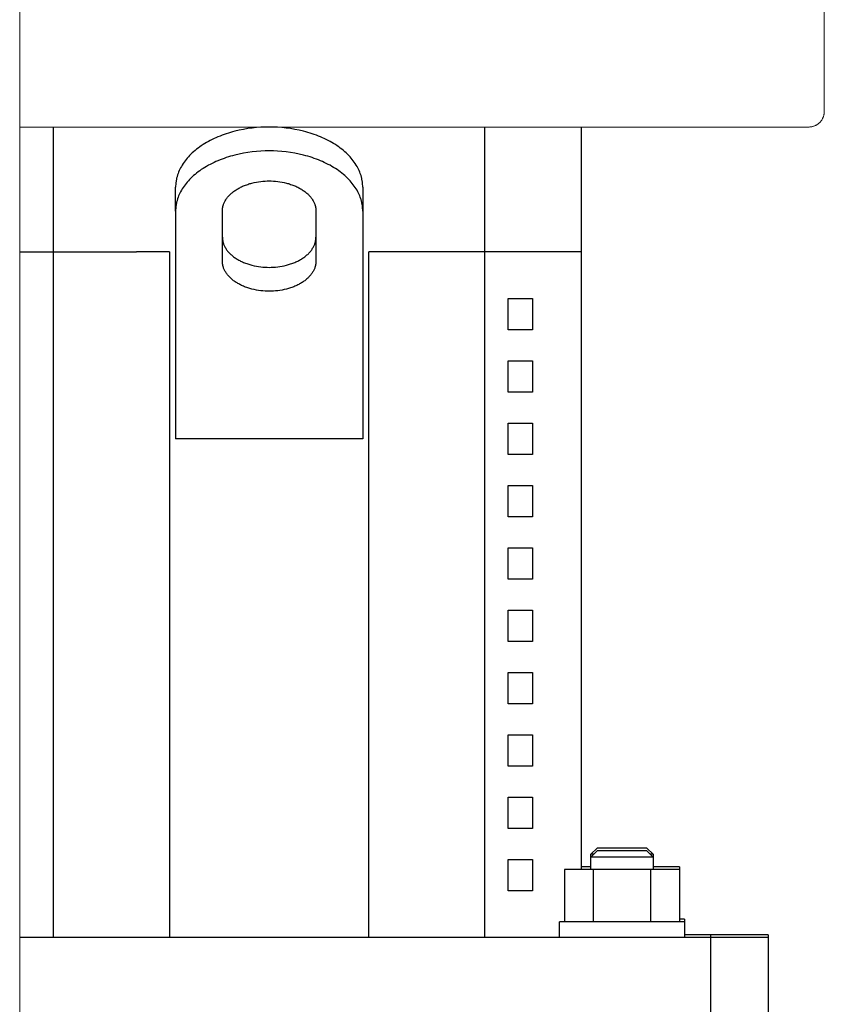
# Model space of a CAD drawing. Units: millimetres. Extents: x -1256 to 1870, y 3753 to 8483.
# Drawn here: x -773 to -644, y 6314 to 6472 of the extents above; entities that cross this region are included whole.
import ezdxf

# ---------------------------------------------------------------- set-up
doc = ezdxf.new("R2010")
doc.units = ezdxf.units.MM
doc.layers.add('Make2D$Visible$Curves$0', color=254, linetype='Continuous', lineweight=0, true_color=0xbebebe)
doc.layers.add('Make2D$Visible$Curves$1', color=7, linetype='Continuous', true_color=0x000000)
doc.layers.add('Make2D$Visible$Curves$3', color=7, linetype='Continuous', true_color=0x000000)

msp = doc.modelspace()

# ---------------------------------------------------------------- linework, layer by layer
at = {"layer": 'Make2D$Visible$Curves$0'}
msp.add_lwpolyline([(-773.45, 5884.48), (-773.45, 6874.48)], dxfattribs=at)
at = {"layer": 'Make2D$Visible$Curves$0', "color": 126, "true_color": 0x008060}
for points in [[(-644.45, 6481.72), (-644.45, 6457.52)], [(-644.45, 6457.52), (-644.45, 6457.44), (-644.46, 6457.35), (-644.46, 6457.27), (-644.47, 6457.18), (-644.49, 6457.1), (-644.5, 6457.01), (-644.52, 6456.93), (-644.54, 6456.85), (-644.57, 6456.77), (-644.59, 6456.68), (-644.62, 6456.6), (-644.66, 6456.53), (-644.69, 6456.45), (-644.73, 6456.37), (-644.77, 6456.3), (-644.81, 6456.22), (-644.86, 6456.15), (-644.91, 6456.08), (-644.96, 6456.01), (-645.01, 6455.94), (-645.07, 6455.88), (-645.12, 6455.82), (-645.18, 6455.75), (-645.24, 6455.7), (-645.31, 6455.64), (-645.37, 6455.58), (-645.44, 6455.53), (-645.51, 6455.48), (-645.58, 6455.43), (-645.65, 6455.39), (-645.72, 6455.34), (-645.8, 6455.3), (-645.88, 6455.26), (-645.95, 6455.23), (-646.03, 6455.2), (-646.11, 6455.17), (-646.19, 6455.14), (-646.28, 6455.11), (-646.36, 6455.09), (-646.44, 6455.07), (-646.53, 6455.06), (-646.61, 6455.05), (-646.69, 6455.04), (-646.78, 6455.03), (-646.86, 6455.02), (-646.95, 6455.02)], [(-733.45, 6455.02), (-773.45, 6455.02)], [(-646.95, 6455.02), (-733.45, 6455.02)]]:
    msp.add_lwpolyline(points, dxfattribs=at)
at = {"layer": 'Make2D$Visible$Curves$1', "color": 251, "true_color": 0x545454}
for points in [[(-768.05, 6435.02), (-768.05, 6455.02)], [(-733.45, 6455.02), (-734.12, 6455.01), (-734.8, 6454.98), (-735.49, 6454.93), (-736.18, 6454.86), (-736.88, 6454.77), (-737.58, 6454.65), (-738.28, 6454.51), (-738.97, 6454.35), (-739.32, 6454.25), (-739.66, 6454.16), (-740, 6454.05), (-740.34, 6453.94), (-740.67, 6453.83), (-741.01, 6453.71), (-741.33, 6453.58), (-741.66, 6453.45), (-741.98, 6453.31), (-742.29, 6453.17), (-742.6, 6453.02), (-742.9, 6452.87), (-743.2, 6452.71), (-743.49, 6452.54), (-743.78, 6452.37), (-744.06, 6452.2), (-744.33, 6452.02), (-744.59, 6451.84), (-744.85, 6451.65), (-745.1, 6451.46), (-745.34, 6451.26), (-745.57, 6451.06), (-745.79, 6450.86), (-746.01, 6450.66), (-746.21, 6450.45), (-746.41, 6450.24), (-746.6, 6450.02), (-746.77, 6449.81), (-746.94, 6449.59), (-747.1, 6449.37), (-747.26, 6449.15), (-747.4, 6448.93), (-747.53, 6448.71), (-747.65, 6448.48), (-747.77, 6448.26), (-747.87, 6448.03), (-747.97, 6447.81), (-748.05, 6447.58), (-748.13, 6447.36), (-748.17, 6447.25), (-748.2, 6447.13), (-748.23, 6447.02), (-748.26, 6446.91), (-748.29, 6446.8), (-748.31, 6446.69), (-748.33, 6446.58), (-748.35, 6446.47), (-748.37, 6446.36), (-748.39, 6446.25), (-748.4, 6446.14), (-748.42, 6446.03), (-748.43, 6445.92), (-748.44, 6445.81), (-748.45, 6445.59), (-748.45, 6445.38)], [(-718.45, 6445.38), (-718.45, 6445.59), (-718.47, 6445.81), (-718.47, 6445.92), (-718.48, 6446.03), (-718.5, 6446.14), (-718.51, 6446.25), (-718.53, 6446.36), (-718.55, 6446.47), (-718.57, 6446.58), (-718.59, 6446.69), (-718.61, 6446.8), (-718.64, 6446.91), (-718.67, 6447.02), (-718.7, 6447.13), (-718.73, 6447.25), (-718.77, 6447.36), (-718.85, 6447.58), (-718.93, 6447.81), (-719.03, 6448.03), (-719.13, 6448.26), (-719.25, 6448.48), (-719.37, 6448.71), (-719.5, 6448.93), (-719.65, 6449.15), (-719.8, 6449.37), (-719.96, 6449.59), (-720.13, 6449.81), (-720.3, 6450.02), (-720.49, 6450.24), (-720.69, 6450.45), (-720.9, 6450.66), (-721.11, 6450.86), (-721.33, 6451.06), (-721.56, 6451.26), (-721.8, 6451.46), (-722.05, 6451.65), (-722.31, 6451.84), (-722.57, 6452.02), (-722.84, 6452.2), (-723.12, 6452.37), (-723.41, 6452.54), (-723.7, 6452.71), (-724, 6452.87), (-724.3, 6453.02), (-724.61, 6453.17), (-724.92, 6453.31), (-725.24, 6453.45), (-725.57, 6453.58), (-725.89, 6453.71), (-726.23, 6453.83), (-726.56, 6453.94), (-726.9, 6454.05), (-727.24, 6454.16), (-727.58, 6454.25), (-727.93, 6454.35), (-728.62, 6454.51), (-729.32, 6454.65), (-730.02, 6454.77), (-730.72, 6454.86), (-731.41, 6454.93), (-732.1, 6454.98), (-732.78, 6455.01), (-733.45, 6455.02)], [(-698.85, 6435.02), (-698.85, 6455.02)], [(-683.45, 6455.02), (-683.45, 6435.02)], [(-733.45, 6451.19), (-734.12, 6451.18), (-734.8, 6451.15), (-735.49, 6451.1), (-736.18, 6451.03), (-736.88, 6450.94), (-737.58, 6450.82), (-738.28, 6450.68), (-738.97, 6450.51), (-739.32, 6450.42), (-739.66, 6450.33), (-740, 6450.22), (-740.34, 6450.11), (-740.67, 6450), (-741.01, 6449.88), (-741.33, 6449.75), (-741.66, 6449.62), (-741.98, 6449.48), (-742.29, 6449.34), (-742.6, 6449.19), (-742.9, 6449.04), (-743.2, 6448.88), (-743.49, 6448.71), (-743.78, 6448.54), (-744.06, 6448.37), (-744.33, 6448.19), (-744.59, 6448.01), (-744.85, 6447.82), (-745.1, 6447.63), (-745.34, 6447.43), (-745.57, 6447.23), (-745.79, 6447.03), (-746.01, 6446.83), (-746.21, 6446.62), (-746.41, 6446.41), (-746.6, 6446.19), (-746.77, 6445.98), (-746.94, 6445.76), (-747.1, 6445.54), (-747.26, 6445.32), (-747.4, 6445.1), (-747.53, 6444.88), (-747.65, 6444.65), (-747.77, 6444.43), (-747.87, 6444.2), (-747.97, 6443.98), (-748.05, 6443.75), (-748.13, 6443.53), (-748.17, 6443.42), (-748.2, 6443.3), (-748.23, 6443.19), (-748.26, 6443.08), (-748.29, 6442.97), (-748.31, 6442.86), (-748.33, 6442.75), (-748.35, 6442.64), (-748.37, 6442.53), (-748.39, 6442.42), (-748.4, 6442.31), (-748.42, 6442.2), (-748.43, 6442.09), (-748.44, 6441.98), (-748.45, 6441.76), (-748.45, 6441.55)], [(-718.45, 6441.55), (-718.45, 6441.76), (-718.47, 6441.98), (-718.47, 6442.09), (-718.48, 6442.2), (-718.5, 6442.31), (-718.51, 6442.42), (-718.53, 6442.53), (-718.55, 6442.64), (-718.57, 6442.75), (-718.59, 6442.86), (-718.61, 6442.97), (-718.64, 6443.08), (-718.67, 6443.19), (-718.7, 6443.3), (-718.73, 6443.42), (-718.77, 6443.53), (-718.85, 6443.75), (-718.93, 6443.98), (-719.03, 6444.2), (-719.13, 6444.43), (-719.25, 6444.65), (-719.37, 6444.88), (-719.5, 6445.1), (-719.65, 6445.32), (-719.8, 6445.54), (-719.96, 6445.76), (-720.13, 6445.98), (-720.3, 6446.19), (-720.49, 6446.41), (-720.69, 6446.62), (-720.9, 6446.83), (-721.11, 6447.03), (-721.33, 6447.23), (-721.56, 6447.43), (-721.8, 6447.63), (-722.05, 6447.82), (-722.31, 6448.01), (-722.57, 6448.19), (-722.84, 6448.37), (-723.12, 6448.54), (-723.41, 6448.71), (-723.7, 6448.88), (-724, 6449.04), (-724.3, 6449.19), (-724.61, 6449.34), (-724.92, 6449.48), (-725.24, 6449.62), (-725.57, 6449.75), (-725.89, 6449.88), (-726.23, 6450), (-726.56, 6450.11), (-726.9, 6450.22), (-727.24, 6450.33), (-727.58, 6450.42), (-727.93, 6450.51), (-728.62, 6450.68), (-729.32, 6450.82), (-730.02, 6450.94), (-730.72, 6451.03), (-731.41, 6451.1), (-732.1, 6451.15), (-732.78, 6451.18), (-733.45, 6451.19)], [(-748.45, 6441.55), (-748.45, 6445.38)], [(-740.95, 6441.55), (-740.95, 6441.66), (-740.94, 6441.76), (-740.94, 6441.82), (-740.93, 6441.87), (-740.93, 6441.93), (-740.92, 6441.98), (-740.91, 6442.04), (-740.9, 6442.09), (-740.89, 6442.15), (-740.88, 6442.2), (-740.87, 6442.26), (-740.86, 6442.32), (-740.84, 6442.37), (-740.83, 6442.43), (-740.81, 6442.48), (-740.79, 6442.54), (-740.75, 6442.65), (-740.71, 6442.76), (-740.66, 6442.88), (-740.61, 6442.99), (-740.55, 6443.1), (-740.49, 6443.21), (-740.42, 6443.32), (-740.35, 6443.44), (-740.28, 6443.55), (-740.2, 6443.66), (-740.11, 6443.76), (-740.02, 6443.87), (-739.93, 6443.98), (-739.83, 6444.08), (-739.73, 6444.19), (-739.62, 6444.29), (-739.51, 6444.39), (-739.39, 6444.49), (-739.27, 6444.59), (-739.15, 6444.68), (-739.02, 6444.78), (-738.89, 6444.87), (-738.75, 6444.96), (-738.61, 6445.05), (-738.47, 6445.13), (-738.33, 6445.21), (-738.18, 6445.29), (-738.03, 6445.37), (-737.87, 6445.44), (-737.71, 6445.52), (-737.55, 6445.59), (-737.39, 6445.65), (-737.23, 6445.71), (-737.06, 6445.77), (-736.89, 6445.83), (-736.73, 6445.89), (-736.56, 6445.94), (-736.38, 6445.99), (-736.21, 6446.03), (-735.86, 6446.11), (-735.51, 6446.18), (-735.16, 6446.24), (-734.81, 6446.29), (-734.47, 6446.33), (-734.12, 6446.35), (-733.78, 6446.37), (-733.45, 6446.37)], [(-733.45, 6446.37), (-733.12, 6446.37), (-732.78, 6446.35), (-732.43, 6446.33), (-732.09, 6446.29), (-731.74, 6446.24), (-731.39, 6446.18), (-731.04, 6446.11), (-730.69, 6446.03), (-730.52, 6445.99), (-730.35, 6445.94), (-730.17, 6445.89), (-730.01, 6445.83), (-729.84, 6445.77), (-729.67, 6445.71), (-729.51, 6445.65), (-729.35, 6445.59), (-729.19, 6445.52), (-729.03, 6445.44), (-728.87, 6445.37), (-728.72, 6445.29), (-728.57, 6445.21), (-728.43, 6445.13), (-728.29, 6445.05), (-728.15, 6444.96), (-728.01, 6444.87), (-727.88, 6444.78), (-727.75, 6444.68), (-727.63, 6444.59), (-727.51, 6444.49), (-727.39, 6444.39), (-727.28, 6444.29), (-727.17, 6444.19), (-727.07, 6444.08), (-726.97, 6443.98), (-726.88, 6443.87), (-726.79, 6443.76), (-726.7, 6443.66), (-726.62, 6443.55), (-726.55, 6443.44), (-726.48, 6443.32), (-726.41, 6443.21), (-726.35, 6443.1), (-726.29, 6442.99), (-726.24, 6442.88), (-726.19, 6442.76), (-726.15, 6442.65), (-726.11, 6442.54), (-726.09, 6442.48), (-726.08, 6442.43), (-726.06, 6442.37), (-726.05, 6442.32), (-726.03, 6442.26), (-726.02, 6442.2), (-726.01, 6442.15), (-726, 6442.09), (-725.99, 6442.04), (-725.98, 6441.98), (-725.97, 6441.93), (-725.97, 6441.87), (-725.96, 6441.82), (-725.96, 6441.76), (-725.95, 6441.66), (-725.95, 6441.55)], [(-718.45, 6445.38), (-718.45, 6441.55)], [(-748.45, 6441.55), (-748.45, 6424.19)], [(-740.95, 6433.52), (-740.95, 6441.55)], [(-725.95, 6441.55), (-725.95, 6433.52)], [(-718.45, 6441.55), (-718.45, 6424.19)], [(-740.95, 6437.35), (-740.95, 6437.24), (-740.94, 6437.13), (-740.94, 6437.08), (-740.93, 6437.02), (-740.93, 6436.97), (-740.92, 6436.91), (-740.91, 6436.86), (-740.9, 6436.8), (-740.89, 6436.75), (-740.88, 6436.69), (-740.87, 6436.64), (-740.86, 6436.58), (-740.84, 6436.52), (-740.83, 6436.47), (-740.81, 6436.41), (-740.79, 6436.36), (-740.75, 6436.24), (-740.71, 6436.13), (-740.66, 6436.02), (-740.61, 6435.91), (-740.55, 6435.79), (-740.49, 6435.68), (-740.42, 6435.57), (-740.35, 6435.46), (-740.28, 6435.35), (-740.2, 6435.24), (-740.11, 6435.13), (-740.02, 6435.02), (-739.93, 6434.92), (-739.83, 6434.81), (-739.73, 6434.71), (-739.62, 6434.6), (-739.51, 6434.5), (-739.39, 6434.4), (-739.27, 6434.31), (-739.15, 6434.21), (-739.02, 6434.12), (-738.89, 6434.03), (-738.75, 6433.94), (-738.61, 6433.85), (-738.47, 6433.76), (-738.33, 6433.68), (-738.18, 6433.6), (-738.03, 6433.53), (-737.87, 6433.45), (-737.71, 6433.38), (-737.55, 6433.31), (-737.39, 6433.24), (-737.23, 6433.18), (-737.06, 6433.12), (-736.89, 6433.06), (-736.73, 6433.01), (-736.56, 6432.96), (-736.38, 6432.91), (-736.21, 6432.86), (-735.86, 6432.78), (-735.51, 6432.71), (-735.16, 6432.65), (-734.81, 6432.61), (-734.47, 6432.57), (-734.12, 6432.54), (-733.78, 6432.53), (-733.45, 6432.52)], [(-733.45, 6432.52), (-733.12, 6432.53), (-732.78, 6432.54), (-732.43, 6432.57), (-732.09, 6432.61), (-731.74, 6432.65), (-731.39, 6432.71), (-731.04, 6432.78), (-730.69, 6432.86), (-730.52, 6432.91), (-730.35, 6432.96), (-730.17, 6433.01), (-730.01, 6433.06), (-729.84, 6433.12), (-729.67, 6433.18), (-729.51, 6433.24), (-729.35, 6433.31), (-729.19, 6433.38), (-729.03, 6433.45), (-728.87, 6433.53), (-728.72, 6433.6), (-728.57, 6433.68), (-728.43, 6433.76), (-728.29, 6433.85), (-728.15, 6433.94), (-728.01, 6434.03), (-727.88, 6434.12), (-727.75, 6434.21), (-727.63, 6434.31), (-727.51, 6434.4), (-727.39, 6434.5), (-727.28, 6434.6), (-727.17, 6434.71), (-727.07, 6434.81), (-726.97, 6434.92), (-726.88, 6435.02), (-726.79, 6435.13), (-726.7, 6435.24), (-726.62, 6435.35), (-726.55, 6435.46), (-726.48, 6435.57), (-726.41, 6435.68), (-726.35, 6435.79), (-726.29, 6435.91), (-726.24, 6436.02), (-726.19, 6436.13), (-726.15, 6436.24), (-726.11, 6436.36), (-726.09, 6436.41), (-726.08, 6436.47), (-726.06, 6436.52), (-726.05, 6436.58), (-726.03, 6436.64), (-726.02, 6436.69), (-726.01, 6436.75), (-726, 6436.8), (-725.99, 6436.86), (-725.98, 6436.91), (-725.97, 6436.97), (-725.97, 6437.02), (-725.96, 6437.08), (-725.96, 6437.13), (-725.95, 6437.24), (-725.95, 6437.35)], [(-773.45, 6435.02), (-768.05, 6435.02)], [(-768.05, 6435.02), (-754.7, 6435.02)], [(-749.45, 6435.02), (-749.45, 6325.02)], [(-717.45, 6325.02), (-717.45, 6435.02)], [(-733.45, 6428.69), (-733.78, 6428.7), (-734.12, 6428.71), (-734.47, 6428.74), (-734.81, 6428.77), (-735.16, 6428.82), (-735.51, 6428.88), (-735.86, 6428.95), (-736.21, 6429.03), (-736.38, 6429.08), (-736.56, 6429.13), (-736.73, 6429.18), (-736.89, 6429.23), (-737.06, 6429.29), (-737.23, 6429.35), (-737.39, 6429.41), (-737.55, 6429.48), (-737.71, 6429.55), (-737.87, 6429.62), (-738.03, 6429.7), (-738.18, 6429.77), (-738.33, 6429.85), (-738.47, 6429.93), (-738.61, 6430.02), (-738.75, 6430.11), (-738.89, 6430.2), (-739.02, 6430.29), (-739.15, 6430.38), (-739.27, 6430.48), (-739.39, 6430.57), (-739.51, 6430.67), (-739.62, 6430.77), (-739.73, 6430.88), (-739.83, 6430.98), (-739.93, 6431.09), (-740.02, 6431.19), (-740.11, 6431.3), (-740.2, 6431.41), (-740.28, 6431.52), (-740.35, 6431.63), (-740.42, 6431.74), (-740.49, 6431.85), (-740.55, 6431.96), (-740.61, 6432.08), (-740.66, 6432.19), (-740.71, 6432.3), (-740.75, 6432.41), (-740.79, 6432.53), (-740.81, 6432.58), (-740.83, 6432.64), (-740.84, 6432.69), (-740.86, 6432.75), (-740.87, 6432.81), (-740.88, 6432.86), (-740.89, 6432.92), (-740.9, 6432.97), (-740.91, 6433.03), (-740.92, 6433.08), (-740.93, 6433.14), (-740.93, 6433.19), (-740.94, 6433.25), (-740.94, 6433.3), (-740.95, 6433.41), (-740.95, 6433.52)], [(-725.95, 6433.52), (-725.95, 6433.41), (-725.96, 6433.3), (-725.96, 6433.25), (-725.97, 6433.19), (-725.97, 6433.14), (-725.98, 6433.08), (-725.99, 6433.03), (-726, 6432.97), (-726.01, 6432.92), (-726.02, 6432.86), (-726.03, 6432.81), (-726.05, 6432.75), (-726.06, 6432.69), (-726.08, 6432.64), (-726.09, 6432.58), (-726.11, 6432.53), (-726.15, 6432.41), (-726.19, 6432.3), (-726.24, 6432.19), (-726.29, 6432.08), (-726.35, 6431.96), (-726.41, 6431.85), (-726.48, 6431.74), (-726.55, 6431.63), (-726.62, 6431.52), (-726.7, 6431.41), (-726.79, 6431.3), (-726.88, 6431.19), (-726.97, 6431.09), (-727.07, 6430.98), (-727.17, 6430.88), (-727.28, 6430.77), (-727.39, 6430.67), (-727.51, 6430.57), (-727.63, 6430.48), (-727.75, 6430.38), (-727.88, 6430.29), (-728.01, 6430.2), (-728.15, 6430.11), (-728.29, 6430.02), (-728.43, 6429.93), (-728.57, 6429.85), (-728.72, 6429.77), (-728.87, 6429.7), (-729.03, 6429.62), (-729.19, 6429.55), (-729.35, 6429.48), (-729.51, 6429.41), (-729.67, 6429.35), (-729.84, 6429.29), (-730.01, 6429.23), (-730.17, 6429.18), (-730.35, 6429.13), (-730.52, 6429.08), (-730.69, 6429.03), (-731.04, 6428.95), (-731.39, 6428.88), (-731.74, 6428.82), (-732.09, 6428.77), (-732.43, 6428.74), (-732.78, 6428.71), (-733.12, 6428.7), (-733.45, 6428.69)], [(-748.45, 6424.19), (-748.45, 6420.36)], [(-718.45, 6424.19), (-718.45, 6420.36)], [(-748.45, 6420.36), (-748.45, 6405.02)], [(-718.45, 6420.36), (-718.45, 6405.02)], [(-718.45, 6405.02), (-748.45, 6405.02)], [(-678.2, 6325.02), (-773.45, 6325.02)], [(-662.68, 6325.02), (-678.2, 6325.02)], [(-662.68, 6325.48), (-666.88, 6325.48)], [(-653.45, 6325.48), (-662.68, 6325.48)], [(-662.68, 6325.48), (-662.68, 6325.02)], [(-662.68, 6325.02), (-662.68, 6305.02)], [(-653.45, 6325.02), (-662.68, 6325.02)], [(-653.45, 6325.48), (-653.45, 6325.02)], [(-653.45, 6325.02), (-653.45, 6305.02)]]:
    msp.add_lwpolyline(points, dxfattribs=at)
at = {"layer": 'Make2D$Visible$Curves$3', "color": 9, "true_color": 0xbbbbbb}
for points in [[(-768.05, 6325.02), (-768.05, 6435.02)], [(-749.45, 6435.02), (-754.7, 6435.02)], [(-712.2, 6435.02), (-717.45, 6435.02)], [(-698.85, 6435.02), (-712.2, 6435.02)], [(-698.85, 6325.02), (-698.85, 6435.02)], [(-683.45, 6435.02), (-698.85, 6435.02)], [(-683.45, 6435.02), (-683.45, 6335.92)], [(-695.14, 6427.52), (-691.22, 6427.52)], [(-695.14, 6422.52), (-695.14, 6427.52)], [(-691.22, 6427.52), (-691.22, 6422.52)], [(-691.22, 6422.52), (-695.14, 6422.52)], [(-695.14, 6417.52), (-691.22, 6417.52)], [(-695.14, 6412.52), (-695.14, 6417.52)], [(-691.22, 6417.52), (-691.22, 6412.52)], [(-691.22, 6412.52), (-695.14, 6412.52)], [(-695.14, 6407.52), (-691.22, 6407.52)], [(-695.14, 6402.52), (-695.14, 6407.52)], [(-691.22, 6407.52), (-691.22, 6402.52)], [(-691.22, 6402.52), (-695.14, 6402.52)], [(-695.14, 6397.52), (-691.22, 6397.52)], [(-695.14, 6392.52), (-695.14, 6397.52)], [(-691.22, 6397.52), (-691.22, 6392.52)], [(-691.22, 6392.52), (-695.14, 6392.52)], [(-695.14, 6387.52), (-691.22, 6387.52)], [(-695.14, 6382.52), (-695.14, 6387.52)], [(-691.22, 6387.52), (-691.22, 6382.52)], [(-691.22, 6382.52), (-695.14, 6382.52)], [(-695.14, 6377.52), (-691.22, 6377.52)], [(-695.14, 6372.52), (-695.14, 6377.52)], [(-691.22, 6377.52), (-691.22, 6372.52)], [(-691.22, 6372.52), (-695.14, 6372.52)], [(-695.14, 6367.52), (-691.22, 6367.52)], [(-695.14, 6362.52), (-695.14, 6367.52)], [(-691.22, 6367.52), (-691.22, 6362.52)], [(-691.22, 6362.52), (-695.14, 6362.52)], [(-695.14, 6357.52), (-691.22, 6357.52)], [(-695.14, 6352.52), (-695.14, 6357.52)], [(-691.22, 6357.52), (-691.22, 6352.52)], [(-691.22, 6352.52), (-695.14, 6352.52)], [(-695.14, 6347.52), (-691.22, 6347.52)], [(-695.14, 6342.52), (-695.14, 6347.52)], [(-691.22, 6347.52), (-691.22, 6342.52)], [(-691.22, 6342.52), (-695.14, 6342.52)], [(-681.88, 6338.38), (-680.88, 6339.38)], [(-672.88, 6339.38), (-680.88, 6339.38)], [(-672.88, 6339.38), (-671.88, 6338.38)], [(-695.14, 6337.52), (-691.22, 6337.52)], [(-695.14, 6332.52), (-695.14, 6337.52)], [(-691.22, 6337.52), (-691.22, 6332.52)], [(-681.88, 6337.92), (-680.88, 6338.92)], [(-681.88, 6337.92), (-681.88, 6338.38)], [(-681.42, 6338.38), (-681.88, 6338.38)], [(-681.88, 6335.92), (-681.88, 6337.92)], [(-671.88, 6337.92), (-681.88, 6337.92)], [(-672.88, 6338.92), (-680.88, 6338.92)], [(-672.88, 6338.92), (-671.88, 6337.92)], [(-671.88, 6338.38), (-672.34, 6338.38)], [(-671.88, 6338.38), (-671.88, 6337.92)], [(-671.88, 6337.92), (-671.88, 6335.92)], [(-681.5, 6335.92), (-686.12, 6335.92)], [(-686.12, 6335.92), (-686.12, 6327.52)], [(-681.88, 6336.38), (-683.45, 6336.38)], [(-681.5, 6335.92), (-681.5, 6327.52)], [(-672.26, 6335.92), (-681.5, 6335.92)], [(-667.64, 6335.92), (-672.26, 6335.92)], [(-672.26, 6327.52), (-672.26, 6335.92)], [(-667.64, 6336.38), (-671.88, 6336.38)], [(-667.64, 6336.38), (-667.64, 6335.92)], [(-667.64, 6335.92), (-667.64, 6327.52)], [(-691.22, 6332.52), (-695.14, 6332.52)], [(-666.88, 6327.52), (-686.88, 6327.52)], [(-686.88, 6325.02), (-686.88, 6327.52)], [(-666.88, 6327.98), (-667.64, 6327.98)], [(-666.88, 6327.98), (-666.88, 6327.52)], [(-666.88, 6327.52), (-666.88, 6325.02)]]:
    msp.add_lwpolyline(points, dxfattribs=at)

doc.saveas('drawing.dxf')
